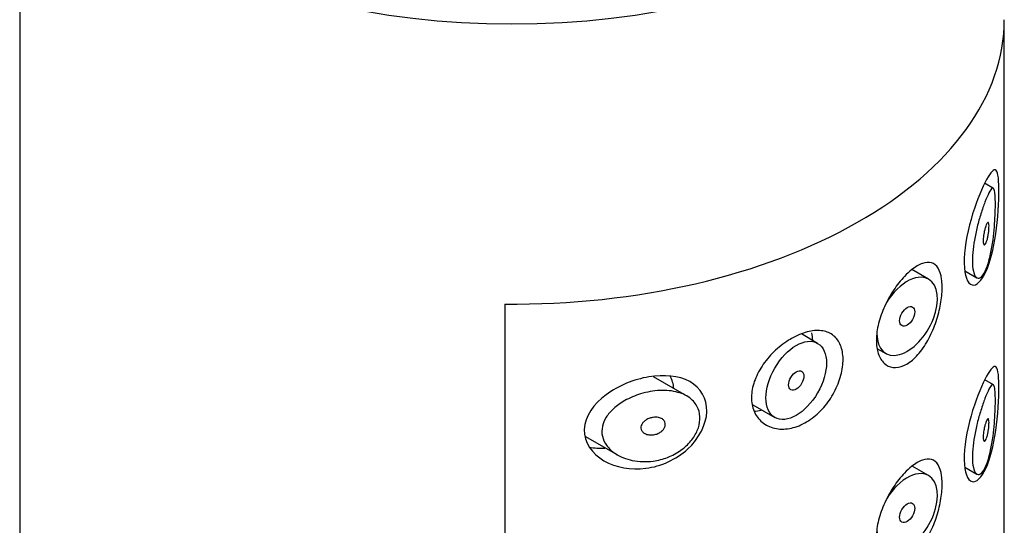
# Model space of a CAD drawing. Units: millimetres. Extents: x -513 to -26, y -46 to 451.
# Drawn here: x -157 to -134, y 143 to 154 of the extents above; entities that cross this region are included whole.
import ezdxf

# ---------------------------------------------------------------- set-up
doc = ezdxf.new("R2010")
doc.units = ezdxf.units.MM
for name, color, linetype in [('445018', 7, 'Continuous'), ('445019', 7, 'Continuous'), ('445021', 7, 'Continuous'), ('Default', 7, 'Continuous')]:
    doc.layers.add(name, color=color, linetype=linetype)

# ---------------------------------------------------------------- blocks, each defined once
blk = doc.blocks.new('SE3')
at = {"layer": '445018', "color": 7, "linetype": 'Continuous'}
for p, q in [((-156.608, 161.002), (-156.608, 14.033)), ((-145.276, 147.832), (-145.276, 100.475))]:
    blk.add_line(p, q, dxfattribs=at)
blk.add_ellipse((-145.108, 161.002), major_axis=(11.5, 0), ratio=0.57735, dxfattribs=at)
blk.add_ellipse((-145.108, 154.47), major_axis=(-11.5, 0), ratio=0.57735, start_param=1.556144, end_param=3.141593, dxfattribs=at)
at = {"layer": '445019', "color": 7, "linetype": 'Continuous'}
for p, q in [((-133.861, 150.532), (-134.067, 150.651)), ((-135.376, 148.413), (-135.765, 148.638)), ((-134.533, 148.611), (-134.249, 148.447)), ((-137.968, 146.916), (-138.345, 147.134)), ((-136.567, 146.791), (-136.376, 146.681)), ((-141.032, 145.691), (-141.805, 146.138)), ((-133.861, 145.947), (-134.065, 146.065)), ((-139.481, 145.48), (-138.968, 145.184)), ((-143.387, 144.741), (-142.642, 144.311)), ((-135.376, 143.828), (-135.76, 144.05)), ((-134.533, 144.026), (-134.249, 143.862))]:
    blk.add_line(p, q, dxfattribs=at)
for centre, start_param, end_param in [((-135.876, 147.547), 2.356194, 6.283185), ((-135.876, 147.547), 0, 1.63818), ((-135.876, 142.962), 2.356194, 6.283185), ((-135.876, 142.962), 0, 1.624322)]:
    blk.add_ellipse(centre, major_axis=(0.5, 0.866), ratio=0.57735, start_param=start_param, end_param=end_param, dxfattribs=at)
for centre, major_axis in [((-135.876, 147.547), (-0.125, -0.217)), ((-138.468, 146.05), (0.5, 0.866)), ((-138.468, 146.05), (-0.125, -0.217)), ((-135.876, 142.962), (-0.125, -0.217))]:
    blk.add_ellipse(centre, major_axis=major_axis, ratio=0.57735, dxfattribs=at)
for points, knots in [([(-134.029, 148.658), (-134.063, 148.578), (-134.1, 148.515), (-134.136, 148.478), (-134.173, 148.44), (-134.211, 148.427), (-134.245, 148.445), (-134.274, 148.46), (-134.301, 148.499), (-134.32, 148.56), (-134.336, 148.614), (-134.347, 148.686), (-134.351, 148.77), (-134.355, 148.848), (-134.352, 148.939), (-134.344, 149.034), (-134.336, 149.127), (-134.323, 149.228), (-134.305, 149.327), (-134.287, 149.43), (-134.265, 149.535), (-134.24, 149.634), (-134.214, 149.74), (-134.185, 149.843), (-134.156, 149.936), (-134.124, 150.039), (-134.091, 150.133), (-134.061, 150.213), (-134.026, 150.303), (-133.994, 150.376), (-133.966, 150.43), (-133.935, 150.489), (-133.908, 150.526), (-133.886, 150.536), (-133.869, 150.543), (-133.854, 150.532), (-133.843, 150.499), (-133.834, 150.472), (-133.827, 150.429), (-133.822, 150.372), (-133.818, 150.314), (-133.816, 150.239), (-133.816, 150.154), (-133.816, 150.079), (-133.818, 149.994), (-133.822, 149.907), (-133.826, 149.82), (-133.832, 149.728), (-133.839, 149.638), (-133.848, 149.535), (-133.859, 149.433), (-133.871, 149.335), (-133.887, 149.218), (-133.906, 149.106), (-133.927, 149.005), (-133.953, 148.886), (-133.983, 148.78), (-134.016, 148.693), (-134.02, 148.681), (-134.025, 148.669), (-134.029, 148.658)], [0, 0, 0, 0, 0.063306, 0.063306, 0.063306, 0.127077, 0.127077, 0.127077, 0.183393, 0.183393, 0.183393, 0.232592, 0.232592, 0.232592, 0.277984, 0.277984, 0.277984, 0.32248, 0.32248, 0.32248, 0.36841, 0.36841, 0.36841, 0.417891, 0.417891, 0.417891, 0.472919, 0.472919, 0.472919, 0.534865, 0.534865, 0.534865, 0.602789, 0.602789, 0.602789, 0.658456, 0.658456, 0.658456, 0.703486, 0.703486, 0.703486, 0.748925, 0.748925, 0.748925, 0.788572, 0.788572, 0.788572, 0.828067, 0.828067, 0.828067, 0.873128, 0.873128, 0.873128, 0.927397, 0.927397, 0.927397, 0.991454, 0.991454, 0.991454, 1, 1, 1, 1]), ([(-134.029, 149.679), (-134.02, 149.703), (-134.01, 149.721), (-134.001, 149.73), (-133.993, 149.738), (-133.986, 149.741), (-133.98, 149.735), (-133.976, 149.73), (-133.973, 149.722), (-133.97, 149.709), (-133.967, 149.696), (-133.966, 149.679), (-133.965, 149.658), (-133.965, 149.639), (-133.965, 149.617), (-133.966, 149.594), (-133.967, 149.572), (-133.97, 149.549), (-133.972, 149.526), (-133.975, 149.5), (-133.979, 149.475), (-133.983, 149.451), (-133.987, 149.423), (-133.993, 149.396), (-133.998, 149.372), (-134.005, 149.343), (-134.013, 149.318), (-134.02, 149.296), (-134.029, 149.271), (-134.038, 149.251), (-134.046, 149.237), (-134.055, 149.222), (-134.064, 149.214), (-134.072, 149.213), (-134.078, 149.213), (-134.084, 149.217), (-134.089, 149.226), (-134.093, 149.235), (-134.097, 149.25), (-134.099, 149.269), (-134.101, 149.285), (-134.101, 149.306), (-134.101, 149.329), (-134.1, 149.35), (-134.098, 149.373), (-134.096, 149.397), (-134.093, 149.421), (-134.09, 149.446), (-134.085, 149.47), (-134.081, 149.497), (-134.076, 149.523), (-134.07, 149.548), (-134.063, 149.575), (-134.056, 149.601), (-134.049, 149.624), (-134.043, 149.645), (-134.036, 149.663), (-134.029, 149.679)], [0, 0, 0, 0, 0.075273, 0.075273, 0.075273, 0.142814, 0.142814, 0.142814, 0.191277, 0.191277, 0.191277, 0.240123, 0.240123, 0.240123, 0.283276, 0.283276, 0.283276, 0.324663, 0.324663, 0.324663, 0.369044, 0.369044, 0.369044, 0.419786, 0.419786, 0.419786, 0.478703, 0.478703, 0.478703, 0.544694, 0.544694, 0.544694, 0.612447, 0.612447, 0.612447, 0.664563, 0.664563, 0.664563, 0.717083, 0.717083, 0.717083, 0.763363, 0.763363, 0.763363, 0.806214, 0.806214, 0.806214, 0.849774, 0.849774, 0.849774, 0.897274, 0.897274, 0.897274, 0.951098, 0.951098, 0.951098, 1, 1, 1, 1]), ([(-141.808, 144.168), (-141.973, 144.145), (-142.141, 144.15), (-142.297, 144.183), (-142.44, 144.213), (-142.577, 144.266), (-142.692, 144.342), (-142.774, 144.396), (-142.846, 144.462), (-142.9, 144.537), (-142.946, 144.601), (-142.979, 144.673), (-142.996, 144.747), (-143.013, 144.822), (-143.012, 144.902), (-142.995, 144.979), (-142.979, 145.052), (-142.948, 145.123), (-142.907, 145.19), (-142.862, 145.261), (-142.804, 145.328), (-142.738, 145.389), (-142.66, 145.46), (-142.569, 145.524), (-142.473, 145.578), (-142.358, 145.643), (-142.231, 145.696), (-142.103, 145.735), (-141.957, 145.78), (-141.804, 145.808), (-141.657, 145.815), (-141.508, 145.822), (-141.361, 145.809), (-141.23, 145.772), (-141.113, 145.739), (-141.005, 145.686), (-140.922, 145.614), (-140.849, 145.553), (-140.792, 145.475), (-140.758, 145.389), (-140.727, 145.312), (-140.713, 145.225), (-140.718, 145.137), (-140.722, 145.053), (-140.743, 144.965), (-140.779, 144.881), (-140.815, 144.796), (-140.866, 144.713), (-140.929, 144.637), (-140.995, 144.557), (-141.074, 144.484), (-141.161, 144.422), (-141.256, 144.354), (-141.362, 144.297), (-141.472, 144.254), (-141.58, 144.212), (-141.694, 144.183), (-141.808, 144.168)], [0, 0, 0, 0, 0.075018, 0.075018, 0.075018, 0.14397, 0.14397, 0.14397, 0.192945, 0.192945, 0.192945, 0.234391, 0.234391, 0.234391, 0.276038, 0.276038, 0.276038, 0.314788, 0.314788, 0.314788, 0.356303, 0.356303, 0.356303, 0.405301, 0.405301, 0.405301, 0.46433, 0.46433, 0.46433, 0.531629, 0.531629, 0.531629, 0.599805, 0.599805, 0.599805, 0.661148, 0.661148, 0.661148, 0.713958, 0.713958, 0.713958, 0.761014, 0.761014, 0.761014, 0.805616, 0.805616, 0.805616, 0.850376, 0.850376, 0.850376, 0.89749, 0.89749, 0.89749, 0.949034, 0.949034, 0.949034, 1, 1, 1, 1]), ([(-134.029, 144.073), (-134.063, 143.993), (-134.1, 143.93), (-134.136, 143.893), (-134.173, 143.855), (-134.211, 143.842), (-134.245, 143.859), (-134.274, 143.875), (-134.301, 143.914), (-134.32, 143.975), (-134.336, 144.029), (-134.347, 144.101), (-134.351, 144.185), (-134.355, 144.263), (-134.352, 144.354), (-134.344, 144.449), (-134.336, 144.542), (-134.323, 144.643), (-134.305, 144.742), (-134.287, 144.845), (-134.265, 144.949), (-134.24, 145.048), (-134.214, 145.155), (-134.185, 145.258), (-134.156, 145.351), (-134.124, 145.454), (-134.091, 145.548), (-134.061, 145.628), (-134.026, 145.717), (-133.994, 145.791), (-133.966, 145.845), (-133.935, 145.904), (-133.908, 145.941), (-133.886, 145.95), (-133.869, 145.958), (-133.854, 145.947), (-133.843, 145.914), (-133.834, 145.887), (-133.827, 145.844), (-133.822, 145.787), (-133.818, 145.729), (-133.816, 145.654), (-133.816, 145.569), (-133.816, 145.494), (-133.818, 145.409), (-133.822, 145.322), (-133.826, 145.234), (-133.832, 145.143), (-133.839, 145.053), (-133.848, 144.95), (-133.859, 144.848), (-133.871, 144.75), (-133.887, 144.633), (-133.906, 144.521), (-133.927, 144.42), (-133.953, 144.301), (-133.983, 144.195), (-134.016, 144.108), (-134.02, 144.096), (-134.025, 144.084), (-134.029, 144.073)], [0, 0, 0, 0, 0.063306, 0.063306, 0.063306, 0.127077, 0.127077, 0.127077, 0.183393, 0.183393, 0.183393, 0.232592, 0.232592, 0.232592, 0.277984, 0.277984, 0.277984, 0.32248, 0.32248, 0.32248, 0.36841, 0.36841, 0.36841, 0.417891, 0.417891, 0.417891, 0.472919, 0.472919, 0.472919, 0.534865, 0.534865, 0.534865, 0.602789, 0.602789, 0.602789, 0.658456, 0.658456, 0.658456, 0.703486, 0.703486, 0.703486, 0.748925, 0.748925, 0.748925, 0.788572, 0.788572, 0.788572, 0.828067, 0.828067, 0.828067, 0.873128, 0.873128, 0.873128, 0.927397, 0.927397, 0.927397, 0.991454, 0.991454, 0.991454, 1, 1, 1, 1]), ([(-141.808, 145.188), (-141.766, 145.194), (-141.724, 145.193), (-141.686, 145.186), (-141.653, 145.179), (-141.621, 145.167), (-141.595, 145.15), (-141.576, 145.137), (-141.56, 145.121), (-141.548, 145.103), (-141.536, 145.084), (-141.529, 145.063), (-141.526, 145.041), (-141.524, 145.021), (-141.526, 145), (-141.532, 144.979), (-141.538, 144.959), (-141.548, 144.939), (-141.561, 144.92), (-141.575, 144.901), (-141.592, 144.882), (-141.611, 144.866), (-141.632, 144.848), (-141.656, 144.832), (-141.682, 144.819), (-141.711, 144.804), (-141.743, 144.793), (-141.774, 144.786), (-141.81, 144.778), (-141.846, 144.775), (-141.881, 144.777), (-141.918, 144.779), (-141.953, 144.787), (-141.985, 144.8), (-142.009, 144.81), (-142.032, 144.824), (-142.05, 144.842), (-142.068, 144.859), (-142.082, 144.88), (-142.09, 144.903), (-142.096, 144.923), (-142.098, 144.944), (-142.095, 144.966), (-142.093, 144.985), (-142.086, 145.005), (-142.077, 145.024), (-142.066, 145.043), (-142.053, 145.061), (-142.037, 145.078), (-142.019, 145.097), (-141.998, 145.113), (-141.975, 145.128), (-141.949, 145.144), (-141.92, 145.158), (-141.89, 145.168), (-141.863, 145.178), (-141.835, 145.184), (-141.808, 145.188)], [0, 0, 0, 0, 0.075358, 0.075358, 0.075358, 0.141595, 0.141595, 0.141595, 0.189839, 0.189839, 0.189839, 0.238369, 0.238369, 0.238369, 0.282442, 0.282442, 0.282442, 0.325243, 0.325243, 0.325243, 0.370446, 0.370446, 0.370446, 0.420874, 0.420874, 0.420874, 0.47839, 0.47839, 0.47839, 0.542958, 0.542958, 0.542958, 0.610987, 0.610987, 0.610987, 0.663971, 0.663971, 0.663971, 0.717474, 0.717474, 0.717474, 0.763235, 0.763235, 0.763235, 0.804657, 0.804657, 0.804657, 0.847201, 0.847201, 0.847201, 0.894817, 0.894817, 0.894817, 0.950072, 0.950072, 0.950072, 1, 1, 1, 1]), ([(-134.029, 145.094), (-134.02, 145.118), (-134.01, 145.135), (-134.001, 145.145), (-133.993, 145.153), (-133.986, 145.155), (-133.98, 145.15), (-133.976, 145.145), (-133.973, 145.137), (-133.97, 145.124), (-133.967, 145.111), (-133.966, 145.093), (-133.965, 145.072), (-133.965, 145.054), (-133.965, 145.032), (-133.966, 145.009), (-133.967, 144.987), (-133.97, 144.964), (-133.972, 144.94), (-133.975, 144.915), (-133.979, 144.89), (-133.983, 144.866), (-133.987, 144.838), (-133.993, 144.811), (-133.998, 144.787), (-134.005, 144.758), (-134.013, 144.732), (-134.02, 144.711), (-134.029, 144.686), (-134.038, 144.666), (-134.046, 144.652), (-134.055, 144.637), (-134.064, 144.629), (-134.072, 144.628), (-134.078, 144.628), (-134.084, 144.632), (-134.089, 144.641), (-134.093, 144.65), (-134.097, 144.664), (-134.099, 144.683), (-134.101, 144.7), (-134.101, 144.721), (-134.101, 144.743), (-134.1, 144.765), (-134.098, 144.788), (-134.096, 144.812), (-134.093, 144.836), (-134.09, 144.861), (-134.085, 144.885), (-134.081, 144.912), (-134.076, 144.938), (-134.07, 144.963), (-134.063, 144.99), (-134.056, 145.016), (-134.049, 145.039), (-134.043, 145.06), (-134.036, 145.078), (-134.029, 145.094)], [0, 0, 0, 0, 0.075273, 0.075273, 0.075273, 0.142814, 0.142814, 0.142814, 0.191277, 0.191277, 0.191277, 0.240123, 0.240123, 0.240123, 0.283276, 0.283276, 0.283276, 0.324663, 0.324663, 0.324663, 0.369044, 0.369044, 0.369044, 0.419786, 0.419786, 0.419786, 0.478703, 0.478703, 0.478703, 0.544694, 0.544694, 0.544694, 0.612447, 0.612447, 0.612447, 0.664563, 0.664563, 0.664563, 0.717083, 0.717083, 0.717083, 0.763363, 0.763363, 0.763363, 0.806214, 0.806214, 0.806214, 0.849774, 0.849774, 0.849774, 0.897274, 0.897274, 0.897274, 0.951098, 0.951098, 0.951098, 1, 1, 1, 1])]:
    blk.add_open_spline(points, degree=3, knots=knots, dxfattribs=at)
at = {"layer": '445021', "color": 7, "linetype": 'Continuous'}
for p, q in [((-133.608, 107.114), (-133.608, 154.47)), ((-145.276, 147.832), (-145.276, 100.475))]:
    blk.add_line(p, q, dxfattribs=at)
blk.add_ellipse((-145.108, 154.47), major_axis=(-11.5, 0), ratio=0.57735, start_param=1.556144, end_param=3.141593, dxfattribs=at)
for points, knots in [([(-134.061, 150.665), (-133.959, 150.869), (-133.877, 150.977), (-133.765, 150.951), (-133.735, 150.801), (-133.73, 150.221), (-133.756, 149.822), (-133.861, 149.116), (-133.94, 148.804), (-134.138, 148.371), (-134.259, 148.251), (-134.464, 148.309), (-134.541, 148.495), (-134.551, 149.076), (-134.484, 149.464), (-134.286, 150.157), (-134.163, 150.461), (-134.061, 150.665)], [0, 0, 0, 0, 0.125, 0.125, 0.25, 0.25, 0.375, 0.375, 0.5, 0.5, 0.625, 0.625, 0.75, 0.75, 0.875, 0.875, 1, 1, 1, 1]), ([(-135.774, 148.632), (-135.686, 148.703), (-135.6, 148.754), (-135.521, 148.782), (-135.443, 148.809), (-135.371, 148.815), (-135.309, 148.796), (-135.247, 148.778), (-135.195, 148.735), (-135.155, 148.67), (-135.115, 148.607), (-135.087, 148.52), (-135.072, 148.417), (-135.058, 148.318), (-135.056, 148.2), (-135.065, 148.074), (-135.074, 147.951), (-135.096, 147.817), (-135.127, 147.683), (-135.159, 147.548), (-135.203, 147.409), (-135.255, 147.278), (-135.309, 147.142), (-135.374, 147.011), (-135.446, 146.896), (-135.519, 146.777), (-135.602, 146.671), (-135.687, 146.586), (-135.773, 146.502), (-135.864, 146.437), (-135.953, 146.398), (-136.04, 146.359), (-136.127, 146.344), (-136.206, 146.353), (-136.284, 146.363), (-136.356, 146.397), (-136.414, 146.451), (-136.473, 146.506), (-136.52, 146.583), (-136.551, 146.675), (-136.582, 146.768), (-136.597, 146.878), (-136.596, 146.997), (-136.595, 147.117), (-136.577, 147.248), (-136.544, 147.381), (-136.51, 147.514), (-136.461, 147.652), (-136.401, 147.784), (-136.341, 147.916), (-136.268, 148.045), (-136.19, 148.163), (-136.112, 148.28), (-136.026, 148.388), (-135.94, 148.478), (-135.885, 148.536), (-135.828, 148.588), (-135.774, 148.632)], [0, 0, 0, 0, 0.054994, 0.054994, 0.054994, 0.109962, 0.109962, 0.109962, 0.165244, 0.165244, 0.165244, 0.219581, 0.219581, 0.219581, 0.272022, 0.272022, 0.272022, 0.323329, 0.323329, 0.323329, 0.375256, 0.375256, 0.375256, 0.42893, 0.42893, 0.42893, 0.484005, 0.484005, 0.484005, 0.539135, 0.539135, 0.539135, 0.593366, 0.593366, 0.593366, 0.646788, 0.646788, 0.646788, 0.699931, 0.699931, 0.699931, 0.753105, 0.753105, 0.753105, 0.806332, 0.806332, 0.806332, 0.859559, 0.859559, 0.859559, 0.912732, 0.912732, 0.912732, 0.96587, 0.96587, 0.96587, 1, 1, 1, 1]), ([(-138.39, 147.122), (-138.271, 147.171), (-138.152, 147.203), (-138.043, 147.212), (-137.933, 147.222), (-137.831, 147.211), (-137.743, 147.179), (-137.655, 147.147), (-137.58, 147.093), (-137.522, 147.022), (-137.464, 146.951), (-137.422, 146.86), (-137.398, 146.757), (-137.374, 146.654), (-137.368, 146.535), (-137.38, 146.411), (-137.393, 146.287), (-137.423, 146.154), (-137.471, 146.022), (-137.518, 145.891), (-137.584, 145.759), (-137.662, 145.637), (-137.741, 145.515), (-137.835, 145.4), (-137.937, 145.302), (-138.039, 145.204), (-138.153, 145.12), (-138.269, 145.057), (-138.386, 144.993), (-138.508, 144.95), (-138.626, 144.929), (-138.746, 144.908), (-138.865, 144.91), (-138.973, 144.934), (-139.081, 144.958), (-139.181, 145.007), (-139.263, 145.074), (-139.345, 145.141), (-139.41, 145.229), (-139.453, 145.331), (-139.495, 145.429), (-139.516, 145.543), (-139.514, 145.662), (-139.512, 145.777), (-139.489, 145.9), (-139.447, 146.022), (-139.405, 146.144), (-139.343, 146.267), (-139.267, 146.382), (-139.189, 146.501), (-139.094, 146.615), (-138.991, 146.716), (-138.884, 146.82), (-138.766, 146.913), (-138.645, 146.989), (-138.561, 147.042), (-138.475, 147.087), (-138.39, 147.122)], [0, 0, 0, 0, 0.053707, 0.053707, 0.053707, 0.107448, 0.107448, 0.107448, 0.160736, 0.160736, 0.160736, 0.213878, 0.213878, 0.213878, 0.267078, 0.267078, 0.267078, 0.320316, 0.320316, 0.320316, 0.373538, 0.373538, 0.373538, 0.426695, 0.426695, 0.426695, 0.479871, 0.479871, 0.479871, 0.533459, 0.533459, 0.533459, 0.587939, 0.587939, 0.587939, 0.643185, 0.643185, 0.643185, 0.698042, 0.698042, 0.698042, 0.751182, 0.751182, 0.751182, 0.802716, 0.802716, 0.802716, 0.854224, 0.854224, 0.854224, 0.907221, 0.907221, 0.907221, 0.961916, 0.961916, 0.961916, 1, 1, 1, 1]), ([(-134.061, 146.074), (-133.959, 146.278), (-133.877, 146.386), (-133.765, 146.361), (-133.735, 146.211), (-133.73, 145.63), (-133.756, 145.231), (-133.861, 144.526), (-133.94, 144.213), (-134.138, 143.781), (-134.259, 143.661), (-134.464, 143.718), (-134.541, 143.905), (-134.551, 144.486), (-134.484, 144.874), (-134.286, 145.566), (-134.163, 145.87), (-134.061, 146.074)], [0, 0, 0, 0, 0.125, 0.125, 0.25, 0.25, 0.375, 0.375, 0.5, 0.5, 0.625, 0.625, 0.75, 0.75, 0.875, 0.875, 1, 1, 1, 1]), ([(-141.91, 146.133), (-141.556, 146.192), (-141.213, 146.163), (-140.699, 145.881), (-140.548, 145.624), (-140.566, 145.025), (-140.737, 144.692), (-141.274, 144.201), (-141.629, 144.045), (-142.329, 143.956), (-142.685, 144.018), (-143.234, 144.335), (-143.43, 144.606), (-143.408, 145.21), (-143.195, 145.504), (-142.619, 145.931), (-142.264, 146.074), (-141.91, 146.133)], [0, 0, 0, 0, 0.125, 0.125, 0.25, 0.25, 0.375, 0.375, 0.5, 0.5, 0.625, 0.625, 0.75, 0.75, 0.875, 0.875, 1, 1, 1, 1]), ([(-135.774, 144.042), (-135.686, 144.112), (-135.6, 144.163), (-135.521, 144.191), (-135.443, 144.219), (-135.371, 144.224), (-135.309, 144.206), (-135.247, 144.187), (-135.195, 144.145), (-135.155, 144.08), (-135.115, 144.016), (-135.087, 143.93), (-135.072, 143.827), (-135.058, 143.727), (-135.056, 143.609), (-135.065, 143.484), (-135.074, 143.361), (-135.096, 143.227), (-135.127, 143.093), (-135.159, 142.957), (-135.203, 142.819), (-135.255, 142.687), (-135.309, 142.552), (-135.374, 142.421), (-135.446, 142.305), (-135.519, 142.186), (-135.602, 142.08), (-135.687, 141.996), (-135.773, 141.912), (-135.864, 141.847), (-135.953, 141.807), (-136.04, 141.769), (-136.127, 141.753), (-136.206, 141.763), (-136.284, 141.772), (-136.356, 141.806), (-136.414, 141.861), (-136.473, 141.915), (-136.52, 141.992), (-136.551, 142.085), (-136.582, 142.177), (-136.597, 142.288), (-136.596, 142.407), (-136.595, 142.526), (-136.577, 142.658), (-136.544, 142.791), (-136.51, 142.923), (-136.461, 143.061), (-136.401, 143.193), (-136.341, 143.325), (-136.268, 143.455), (-136.19, 143.572), (-136.112, 143.689), (-136.026, 143.797), (-135.94, 143.887), (-135.885, 143.946), (-135.828, 143.998), (-135.774, 144.042)], [0, 0, 0, 0, 0.054994, 0.054994, 0.054994, 0.109962, 0.109962, 0.109962, 0.165244, 0.165244, 0.165244, 0.219581, 0.219581, 0.219581, 0.272022, 0.272022, 0.272022, 0.323329, 0.323329, 0.323329, 0.375256, 0.375256, 0.375256, 0.42893, 0.42893, 0.42893, 0.484005, 0.484005, 0.484005, 0.539135, 0.539135, 0.539135, 0.593366, 0.593366, 0.593366, 0.646788, 0.646788, 0.646788, 0.699931, 0.699931, 0.699931, 0.753105, 0.753105, 0.753105, 0.806332, 0.806332, 0.806332, 0.859559, 0.859559, 0.859559, 0.912732, 0.912732, 0.912732, 0.96587, 0.96587, 0.96587, 1, 1, 1, 1])]:
    blk.add_open_spline(points, degree=3, knots=knots, dxfattribs=at)
for points in [[(-138.083, 146.987), (-138.085, 147.047), (-138.092, 147.105), (-138.104, 147.159)], [(-141.327, 145.862), (-141.336, 145.966), (-141.366, 146.064), (-141.414, 146.153)], [(-139.46, 145.333), (-139.402, 145.336), (-139.343, 145.344), (-139.284, 145.358)], [(-143.301, 144.493), (-143.184, 144.473), (-143.063, 144.464), (-142.942, 144.467)]]:
    blk.add_open_spline(points, degree=3, dxfattribs=at)

msp = doc.modelspace()

# ---------------------------------------------------------------- block references
at = {"layer": 'Default'}
msp.add_blockref('SE3', (0, 0), dxfattribs=at)

doc.saveas('drawing.dxf')
